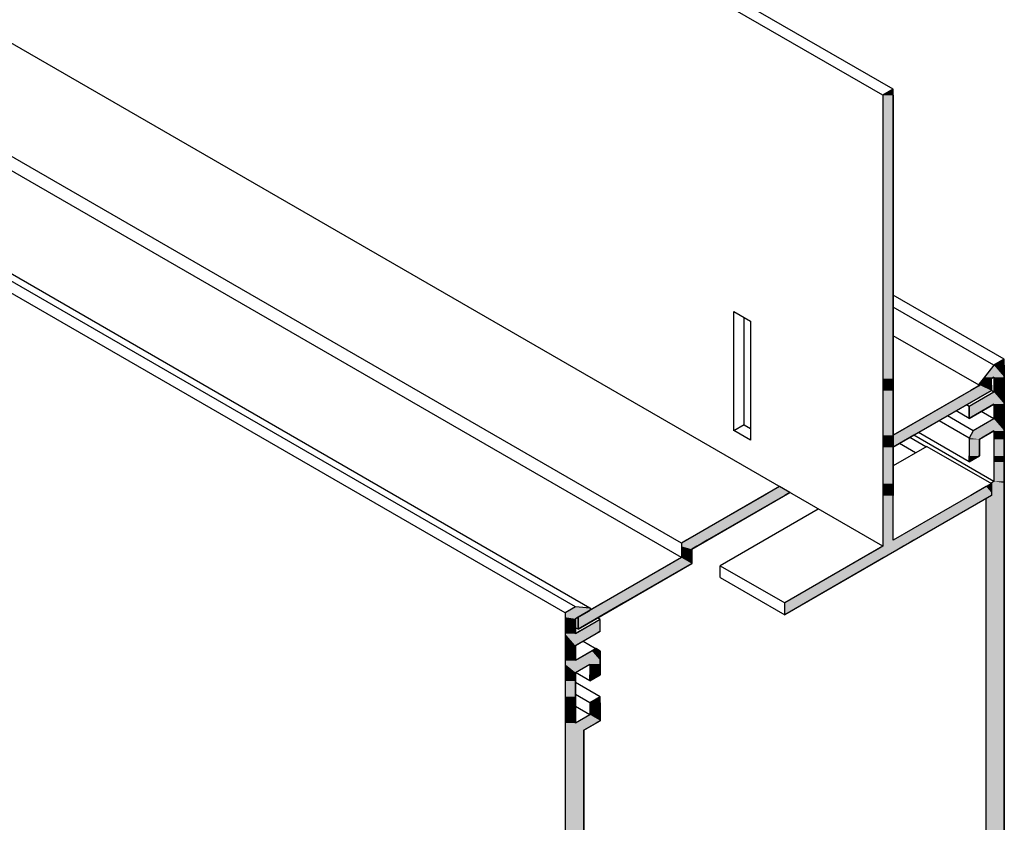
# Model space of a CAD drawing. Extents: x 23.3 to 77.3, y 20.1 to 51.6.
# Drawn here: x 55.4 to 59.6, y 37.2 to 40.6 of the extents above; entities that cross this region are included whole.
import ezdxf

# ---------------------------------------------------------------- set-up
doc = ezdxf.new("R2010")
doc.units = 0
doc.layers.add('GRID', color=2, linetype='CONTINUOUS')
doc.layers.add('HATCH', color=2, linetype='CONTINUOUS')

# ---------------------------------------------------------------- blocks, each defined once
blk = doc.blocks.new('*U31')
at = {"layer": 'HATCH', "linetype": 'CONTINUOUS'}
for p, q in [((59.0931, 40.2606), (59.0498, 40.2356)), ((59.0498, 40.2356), (59.0498, 39.0482)), ((59.0931, 40.2356), (59.0931, 40.2606)), ((59.0931, 40.2356), (59.0931, 39.0482)), ((59.0498, 39.0482), (59.0498, 39.0205)), ((59.0931, 39.0482), (59.0931, 39.0205)), ((59.5045, 39.0482), (59.4565, 39.0205)), ((59.5045, 39.0205), (59.5045, 39.0482)), ((59.0498, 39.0205), (59.0498, 38.9982)), ((59.0498, 38.9982), (59.0498, 38.8107)), ((59.0931, 39.0205), (59.0931, 38.9982)), ((59.0931, 38.9982), (59.0931, 38.8107)), ((59.4179, 38.9982), (59.0931, 38.8107)), ((59.5045, 38.9982), (59.1797, 38.8107)), ((59.4565, 39.0205), (59.4179, 38.9982)), ((59.5045, 39.0205), (59.5045, 38.9982)), ((59.0498, 38.8107), (59.0498, 38.7607)), ((59.0931, 38.8107), (59.0931, 38.7607)), ((59.1797, 38.8107), (59.0931, 38.7607)), ((59.0931, 38.7607), (59.0931, 38.8107)), ((59.0498, 38.7607), (59.0498, 38.6082)), ((59.0931, 38.7607), (59.0931, 38.6082)), ((58.6168, 38.5957), (58.5735, 38.5707)), ((58.6601, 38.5707), (58.6168, 38.5957)), ((59.0498, 38.6082), (59.0498, 38.5957)), ((59.0498, 38.5957), (59.0498, 38.5707)), ((59.0931, 38.6082), (59.0931, 38.5957)), ((59.0931, 38.5957), (59.0931, 38.5707)), ((59.4829, 38.5957), (59.4396, 38.5707)), ((59.5045, 38.6082), (59.4829, 38.5957)), ((59.5045, 38.5957), (59.5045, 38.6082)), ((59.5045, 38.5957), (59.5045, 38.5707)), ((58.5519, 38.5582), (58.2271, 38.3707)), ((58.6385, 38.5582), (58.3137, 38.3707)), ((58.5735, 38.5707), (58.5519, 38.5582)), ((58.6601, 38.5707), (58.6385, 38.5582)), ((59.0498, 38.5707), (59.0498, 38.5582)), ((59.0498, 38.5582), (59.0498, 38.3707)), ((59.0931, 38.5707), (59.0931, 38.5582)), ((59.5045, 38.5582), (59.1797, 38.3707)), ((59.4396, 38.5707), (59.4179, 38.5582)), ((59.5045, 38.5707), (59.5045, 38.5582)), ((58.2271, 38.3707), (58.2055, 38.3582)), ((58.3137, 38.3707), (58.2921, 38.3582)), ((59.0498, 38.3707), (59.0498, 38.3582)), ((59.1797, 38.3707), (59.1581, 38.3582)), ((58.2055, 38.3582), (58.2055, 38.3457)), ((58.2055, 38.3457), (58.2055, 38.3332)), ((58.2055, 38.3332), (58.2055, 38.2982)), ((58.2704, 38.3457), (58.2488, 38.3332)), ((58.2488, 38.3332), (58.2488, 38.2982)), ((58.2921, 38.3582), (58.2704, 38.3457)), ((59.0282, 38.3332), (58.9676, 38.2982)), ((59.0498, 38.3457), (59.0282, 38.3332)), ((59.0498, 38.3582), (59.0498, 38.3457)), ((59.1148, 38.3332), (59.0542, 38.2982)), ((59.1364, 38.3457), (59.1148, 38.3332)), ((59.1581, 38.3582), (59.1364, 38.3457)), ((58.2055, 38.2982), (58.1622, 38.2732)), ((58.2488, 38.2982), (58.2488, 38.2732)), ((58.9676, 38.2982), (58.9243, 38.2732)), ((59.0542, 38.2982), (59.0109, 38.2732)), ((58.1622, 38.2732), (57.8764, 38.1082)), ((58.2488, 38.2732), (57.963, 38.1082)), ((58.9243, 38.2732), (58.6385, 38.1082)), ((59.0109, 38.2732), (58.7251, 38.1082)), ((57.8764, 38.1082), (57.7898, 38.0582)), ((57.963, 38.1082), (57.8764, 38.0582)), ((58.7251, 38.1082), (58.6385, 38.0582)), ((58.6385, 38.0582), (58.6385, 38.1082)), ((57.7898, 38.0582), (57.7725, 38.0482)), ((57.8591, 38.0482), (57.7725, 37.9982)), ((57.7725, 37.9982), (57.7725, 38.0482)), ((57.8764, 38.0582), (57.8591, 38.0482))]:
    blk.add_line(p, q, dxfattribs=at)
for points in [[(59.0931, 40.2606), (59.0498, 40.2356), (59.0931, 40.2356)], [(59.0498, 40.2356), (59.0498, 39.0482), (59.0931, 39.0482)], [(59.0498, 39.0482), (59.0498, 39.0205), (59.0931, 39.0205)], [(59.5045, 39.0482), (59.4565, 39.0205), (59.5045, 39.0205)], [(59.0498, 39.0205), (59.0498, 38.9982), (59.0931, 38.9982)], [(59.0498, 38.9982), (59.0498, 38.8107), (59.0931, 38.8107)], [(59.4179, 38.9982), (59.0931, 38.8107), (59.1797, 38.8107)], [(59.4565, 39.0205), (59.4179, 38.9982), (59.5045, 38.9982)], [(59.0498, 38.8107), (59.0498, 38.7607), (59.0931, 38.7607)], [(59.0498, 38.7607), (59.0498, 38.6082), (59.0931, 38.6082)], [(58.6168, 38.5957), (58.5735, 38.5707), (58.6601, 38.5707)], [(59.0498, 38.6082), (59.0498, 38.5957), (59.0931, 38.5957)], [(59.0498, 38.5957), (59.0498, 38.5707), (59.0931, 38.5707)], [(59.4829, 38.5957), (59.4396, 38.5707), (59.5045, 38.5707)], [(59.5045, 38.6082), (59.4829, 38.5957), (59.5045, 38.5957)], [(58.5519, 38.5582), (58.2271, 38.3707), (58.3137, 38.3707)], [(58.5735, 38.5707), (58.5519, 38.5582), (58.6385, 38.5582)], [(59.0498, 38.5707), (59.0498, 38.5582), (59.0931, 38.5582)], [(59.0498, 38.5582), (59.0498, 38.3707), (59.0931, 38.3707)], [(59.4179, 38.5582), (59.0931, 38.3707), (59.1797, 38.3707)], [(59.4396, 38.5707), (59.4179, 38.5582), (59.5045, 38.5582)], [(58.2271, 38.3707), (58.2055, 38.3582), (58.2921, 38.3582)], [(59.0498, 38.3707), (59.0498, 38.3582), (59.1581, 38.3582)], [(58.2055, 38.3582), (58.2055, 38.3457), (58.2704, 38.3457)], [(58.2055, 38.3457), (58.2055, 38.3332), (58.2488, 38.3332)], [(58.2055, 38.3332), (58.2055, 38.2982), (58.2488, 38.2982)], [(59.0282, 38.3332), (58.9676, 38.2982), (59.0542, 38.2982)], [(59.0498, 38.3457), (59.0282, 38.3332), (59.1148, 38.3332)], [(59.0498, 38.3582), (59.0498, 38.3457), (59.1364, 38.3457)], [(58.2055, 38.2982), (58.1622, 38.2732), (58.2488, 38.2732)], [(58.9676, 38.2982), (58.9243, 38.2732), (59.0109, 38.2732)], [(58.1622, 38.2732), (57.8764, 38.1082), (57.963, 38.1082)], [(58.9243, 38.2732), (58.6385, 38.1082), (58.7251, 38.1082)], [(57.8764, 38.1082), (57.7898, 38.0582), (57.8764, 38.0582)], [(57.7898, 38.0582), (57.7725, 38.0482), (57.8591, 38.0482)]]:
    blk.add_solid(points, dxfattribs=at)
at = {"layer": 'HATCH', "linetype": 'CONTINUOUS', "extrusion": (0, 0, -1)}
for points in [[(-59.0498, 40.2356), (-59.0931, 40.2356), (-59.0931, 39.0482)], [(-59.0498, 39.0482), (-59.0931, 39.0482), (-59.0931, 39.0205)], [(-59.0498, 39.0205), (-59.0931, 39.0205), (-59.0931, 38.9982)], [(-59.0498, 38.9982), (-59.0931, 38.9982), (-59.0931, 38.8107)], [(-59.4179, 38.9982), (-59.5045, 38.9982), (-59.1797, 38.8107)], [(-59.4565, 39.0205), (-59.5045, 39.0205), (-59.5045, 38.9982)], [(-59.0498, 38.8107), (-59.0931, 38.8107), (-59.0931, 38.7607)], [(-59.0931, 38.8107), (-59.1797, 38.8107), (-59.0931, 38.7607)], [(-59.0498, 38.7607), (-59.0931, 38.7607), (-59.0931, 38.6082)], [(-59.0498, 38.6082), (-59.0931, 38.6082), (-59.0931, 38.5957)], [(-59.0498, 38.5957), (-59.0931, 38.5957), (-59.0931, 38.5707)], [(-59.4829, 38.5957), (-59.5045, 38.5957), (-59.5045, 38.5707)], [(-58.5519, 38.5582), (-58.6385, 38.5582), (-58.3137, 38.3707)], [(-58.5735, 38.5707), (-58.6601, 38.5707), (-58.6385, 38.5582)], [(-59.0498, 38.5707), (-59.0931, 38.5707), (-59.0931, 38.5582)], [(-59.0498, 38.5582), (-59.0931, 38.5582), (-59.0931, 38.3707)], [(-59.4179, 38.5582), (-59.5045, 38.5582), (-59.1797, 38.3707)], [(-59.4396, 38.5707), (-59.5045, 38.5707), (-59.5045, 38.5582)], [(-58.2271, 38.3707), (-58.3137, 38.3707), (-58.2921, 38.3582)], [(-59.0498, 38.3707), (-59.1797, 38.3707), (-59.1581, 38.3582)], [(-58.2055, 38.3582), (-58.2921, 38.3582), (-58.2704, 38.3457)], [(-58.2055, 38.3457), (-58.2704, 38.3457), (-58.2488, 38.3332)], [(-58.2055, 38.3332), (-58.2488, 38.3332), (-58.2488, 38.2982)], [(-59.0282, 38.3332), (-59.1148, 38.3332), (-59.0542, 38.2982)], [(-59.0498, 38.3582), (-59.1581, 38.3582), (-59.1364, 38.3457)], [(-59.0498, 38.3457), (-59.1364, 38.3457), (-59.1148, 38.3332)], [(-58.2055, 38.2982), (-58.2488, 38.2982), (-58.2488, 38.2732)], [(-58.9676, 38.2982), (-59.0542, 38.2982), (-59.0109, 38.2732)], [(-58.1622, 38.2732), (-58.2488, 38.2732), (-57.963, 38.1082)], [(-58.9243, 38.2732), (-59.0109, 38.2732), (-58.7251, 38.1082)], [(-57.8764, 38.1082), (-57.963, 38.1082), (-57.8764, 38.0582)], [(-58.6385, 38.1082), (-58.7251, 38.1082), (-58.6385, 38.0582)], [(-57.7725, 38.0482), (-57.8591, 38.0482), (-57.7725, 37.9982)], [(-57.7898, 38.0582), (-57.8764, 38.0582), (-57.8591, 38.0482)]]:
    blk.add_solid(points, dxfattribs=at)
blk = doc.blocks.new('*U62')
at = {"layer": 'HATCH', "linetype": 'CONTINUOUS'}
for p, q in [((59.5586, 39.1294), (59.5153, 39.1044)), ((59.5586, 39.1044), (59.5586, 39.1294)), ((59.5153, 39.1044), (59.4751, 39.0544)), ((59.5586, 39.1044), (59.5586, 39.0544)), ((59.4751, 39.0544), (59.4543, 39.0285)), ((59.5153, 39.0544), (59.4705, 39.0285)), ((59.5153, 39.0544), (59.5153, 39.0285)), ((59.5586, 39.0544), (59.5586, 39.0285)), ((59.5153, 38.9919), (59.4287, 38.9419)), ((59.4565, 39.0205), (59.4543, 39.0285)), ((59.4705, 39.0285), (59.4565, 39.0205)), ((59.5153, 39.0285), (59.5153, 39.0205)), ((59.5153, 39.0205), (59.5153, 38.9919)), ((59.5586, 39.0285), (59.5586, 39.0205)), ((59.5586, 39.0205), (59.5586, 38.9919)), ((59.5586, 38.9919), (59.5586, 38.9419)), ((59.4287, 38.9419), (59.4114, 38.9319)), ((59.498, 38.9319), (59.4114, 38.8819)), ((59.4114, 38.8819), (59.4114, 38.9319)), ((59.5153, 38.9419), (59.498, 38.9319)), ((59.5153, 38.9419), (59.5153, 38.9319)), ((59.5153, 38.9319), (59.5153, 38.8819)), ((59.5586, 38.9419), (59.5586, 38.9319)), ((59.5586, 38.9319), (59.5586, 38.8819)), ((59.5153, 38.8794), (59.4287, 38.8294)), ((59.5153, 38.8819), (59.5153, 38.8794)), ((59.5586, 38.8819), (59.5586, 38.8794)), ((59.5586, 38.8794), (59.5586, 38.8294)), ((59.4287, 38.8294), (59.4114, 38.7994)), ((59.5153, 38.8294), (59.4634, 38.7994)), ((59.5153, 38.8294), (59.5153, 38.7994)), ((59.5586, 38.8294), (59.5586, 38.7994)), ((59.4114, 38.7994), (59.4114, 38.7944)), ((59.4114, 38.7944), (59.4114, 38.7244)), ((59.4634, 38.7994), (59.4547, 38.7944)), ((59.4547, 38.7944), (59.4547, 38.7244)), ((59.5153, 38.7994), (59.5153, 38.7944)), ((59.5153, 38.7944), (59.5153, 38.7244)), ((59.5586, 38.7994), (59.5586, 38.7944)), ((59.5586, 38.7944), (59.5586, 38.7244)), ((59.4547, 38.7244), (59.4114, 38.6994)), ((59.4114, 38.6994), (59.4114, 38.7244)), ((59.5153, 38.7244), (59.5153, 38.6994)), ((59.5153, 38.6994), (59.5153, 38.6174)), ((59.5586, 38.7244), (59.5586, 38.6994)), ((59.5586, 38.6994), (59.5586, 38.6174)), ((59.5153, 38.6174), (59.5045, 38.6112)), ((59.5586, 38.6174), (59.5586, 38.6112)), ((59.5045, 38.6112), (59.5045, 38.5582)), ((59.5586, 38.6112), (59.5586, 38.5582)), ((59.5045, 38.5582), (59.4807, 38.5444)), ((59.4807, 38.5444), (59.4807, 38.0919)), ((59.5586, 38.5582), (59.5586, 38.5444)), ((59.5586, 38.5444), (59.5586, 38.0919)), ((57.7427, 38.081), (57.7409, 38.0799)), ((57.7445, 38.082), (57.7427, 38.081)), ((57.7462, 38.083), (57.7445, 38.082)), ((57.7478, 38.0839), (57.7462, 38.083)), ((57.7492, 38.0848), (57.7478, 38.0839)), ((57.7504, 38.0855), (57.7492, 38.0848)), ((57.7513, 38.086), (57.7504, 38.0855)), ((57.7519, 38.0863), (57.7513, 38.086)), ((57.7522, 38.0865), (57.7519, 38.0863)), ((57.7616, 38.0919), (57.7522, 38.0865)), ((57.7522, 38.0865), (57.7522, 38.0865)), ((57.8226, 38.0865), (57.7616, 38.0919)), ((57.8226, 38.0865), (57.8226, 38.0865)), ((57.8226, 38.0865), (57.8233, 38.0863)), ((57.8233, 38.0863), (57.8239, 38.086)), ((57.8239, 38.086), (57.8243, 38.0855)), ((57.8244, 38.081), (57.824, 38.0799)), ((57.8243, 38.0855), (57.8246, 38.0848)), ((57.8247, 38.082), (57.8244, 38.081)), ((57.8246, 38.0848), (57.8248, 38.0839)), ((57.8248, 38.083), (57.8247, 38.082)), ((57.8248, 38.0839), (57.8248, 38.083)), ((59.4807, 38.0919), (59.4807, 38.0865)), ((59.4807, 38.0865), (59.4807, 38.0865)), ((59.4807, 38.0865), (59.4807, 38.0863)), ((59.4807, 38.0863), (59.4807, 38.086)), ((59.4807, 38.086), (59.4807, 38.0855)), ((59.4807, 38.0855), (59.4807, 38.0848)), ((59.4807, 38.0848), (59.4807, 38.0839)), ((59.4807, 38.0839), (59.4807, 38.083)), ((59.4807, 38.083), (59.4807, 38.082)), ((59.4807, 38.082), (59.4807, 38.081)), ((59.4807, 38.081), (59.4807, 38.0799)), ((59.5586, 38.0919), (59.5586, 38.0865)), ((59.5586, 38.0865), (59.5586, 38.0865)), ((59.5586, 38.0865), (59.5586, 38.0863)), ((59.5586, 38.0863), (59.5586, 38.086)), ((59.5586, 38.086), (59.5586, 38.0855)), ((59.5586, 38.0855), (59.5586, 38.0848)), ((59.5586, 38.0848), (59.5586, 38.0839)), ((59.5586, 38.0839), (59.5586, 38.083)), ((59.5586, 38.083), (59.5586, 38.082)), ((59.5586, 38.082), (59.5586, 38.081)), ((59.5586, 38.081), (59.5586, 38.0799)), ((57.7339, 38.0759), (57.7183, 38.0669)), ((57.7183, 38.0669), (57.7183, 38.0482)), ((57.7183, 38.0482), (57.7183, 38.0482)), ((57.7183, 38.0482), (57.7183, 38.0419)), ((57.7183, 38.0419), (57.7183, 38.0394)), ((57.7183, 38.0394), (57.7183, 37.9894)), ((57.7348, 38.0765), (57.7339, 38.0759)), ((57.736, 38.0772), (57.7348, 38.0765)), ((57.7375, 38.078), (57.736, 38.0772)), ((57.7391, 38.0789), (57.7375, 38.078)), ((57.7409, 38.0799), (57.7391, 38.0789)), ((57.7725, 38.0482), (57.7616, 38.0419)), ((57.7616, 38.0419), (57.7616, 38.0394)), ((57.7616, 38.0394), (57.7616, 37.9894)), ((57.8049, 38.0669), (57.7725, 38.0482)), ((57.7725, 38.0482), (57.7725, 38.0482)), ((57.8656, 38.0394), (57.779, 37.9894)), ((57.8205, 38.0759), (57.8049, 38.0669)), ((57.8213, 38.0765), (57.8205, 38.0759)), ((57.8221, 38.0772), (57.8213, 38.0765)), ((57.8228, 38.078), (57.8221, 38.0772)), ((57.8234, 38.0789), (57.8228, 38.078)), ((57.824, 38.0799), (57.8234, 38.0789)), ((57.8656, 37.9894), (57.8656, 38.0394)), ((59.4807, 38.0799), (59.4807, 38.0789)), ((59.4807, 38.0789), (59.4807, 38.078)), ((59.4807, 38.078), (59.4807, 38.0772)), ((59.4807, 38.0772), (59.4807, 38.0765)), ((59.4807, 38.0765), (59.4807, 38.0759)), ((59.4807, 38.0759), (59.4807, 38.0669)), ((59.4807, 38.0669), (59.4807, 38.0482)), ((59.4807, 38.0482), (59.4807, 38.0482)), ((59.4807, 38.0482), (59.4807, 38.0419)), ((59.4807, 38.0419), (59.4807, 38.0394)), ((59.4807, 38.0394), (59.4807, 37.9894)), ((59.5586, 38.0799), (59.5586, 38.0789)), ((59.5586, 38.0789), (59.5586, 38.078)), ((59.5586, 38.078), (59.5586, 38.0772)), ((59.5586, 38.0772), (59.5586, 38.0765)), ((59.5586, 38.0765), (59.5586, 38.0759)), ((59.5586, 38.0759), (59.5586, 38.0669)), ((59.5586, 38.0669), (59.5586, 38.0482)), ((59.5586, 38.0482), (59.5586, 38.0482)), ((59.5586, 38.0482), (59.5586, 38.0419)), ((59.5586, 38.0419), (59.5586, 38.0394)), ((59.5586, 38.0394), (59.5586, 37.9894)), ((57.7183, 37.9894), (57.7183, 37.9794)), ((57.7183, 37.9794), (57.7183, 37.9294)), ((57.7616, 37.9894), (57.7616, 37.9794)), ((57.779, 37.9894), (57.7616, 37.9794)), ((57.8482, 37.9794), (57.7616, 37.9294)), ((57.8656, 37.9894), (57.8482, 37.9794)), ((59.4807, 37.9894), (59.4807, 37.9794)), ((59.4807, 37.9794), (59.4807, 37.9294)), ((59.5586, 37.9894), (59.5586, 37.9794)), ((59.5586, 37.9794), (59.5586, 37.9294)), ((57.7183, 37.9294), (57.7183, 37.9169)), ((57.7183, 37.9169), (57.7183, 37.9069)), ((57.7616, 37.9294), (57.7616, 37.9169)), ((57.7616, 37.9169), (57.7616, 37.9069)), ((57.8482, 37.9169), (57.8309, 37.9069)), ((57.8656, 37.9069), (57.8482, 37.9169)), ((59.4807, 37.9294), (59.4807, 37.9169)), ((59.4807, 37.9169), (59.4807, 37.9069)), ((59.5586, 37.9294), (59.5586, 37.9169)), ((59.5586, 37.9169), (59.5586, 37.9069)), ((57.7183, 37.9069), (57.7183, 37.8669)), ((57.7616, 37.9069), (57.7616, 37.8669)), ((57.8309, 37.9069), (57.7616, 37.8669)), ((57.8656, 37.9069), (57.8656, 37.8669)), ((59.4807, 37.9069), (59.4807, 37.8669)), ((59.5586, 37.9069), (59.5586, 37.8669)), ((57.7183, 37.8669), (57.7183, 37.8519)), ((57.7183, 37.8519), (57.7183, 37.8169)), ((57.8656, 37.8669), (57.8656, 37.8519)), ((57.8656, 37.8519), (57.8656, 37.8169)), ((59.4807, 37.8669), (59.4807, 37.8519)), ((59.4807, 37.8519), (59.4807, 37.8169)), ((59.5586, 37.8669), (59.5586, 37.8519)), ((59.5586, 37.8519), (59.5586, 37.8169)), ((57.7183, 37.8169), (57.7183, 37.8069)), ((57.7183, 37.8069), (57.7183, 37.7819)), ((57.7616, 37.8169), (57.7616, 37.8069)), ((57.7616, 37.8069), (57.7616, 37.7819)), ((57.8223, 37.8169), (57.8223, 37.8069)), ((57.8656, 37.8069), (57.8223, 37.7819)), ((57.8223, 37.7819), (57.8223, 37.8069)), ((57.8656, 37.8169), (57.8656, 37.8069)), ((59.4807, 37.8169), (59.4807, 37.8069)), ((59.4807, 37.8069), (59.4807, 37.7819)), ((59.5586, 37.8169), (59.5586, 37.8069)), ((59.5586, 37.8069), (59.5586, 37.7819)), ((57.7183, 37.7819), (57.7183, 37.7149)), ((57.7616, 37.7819), (57.7616, 37.7149)), ((59.4807, 37.7819), (59.4807, 37.7149)), ((59.5586, 37.7819), (59.5586, 37.7149)), ((57.7183, 37.7149), (57.7183, 37.6899)), ((57.7616, 37.7149), (57.7616, 37.6899)), ((57.8656, 37.7149), (57.8223, 37.6899)), ((57.8656, 37.6899), (57.8656, 37.7149)), ((59.4807, 37.7149), (59.4807, 37.6899)), ((59.5586, 37.7149), (59.5586, 37.6899)), ((57.7183, 37.6899), (57.7183, 37.6399)), ((57.7616, 37.6899), (57.7616, 37.6399)), ((57.8223, 37.6899), (57.8223, 37.6399)), ((57.8656, 37.6899), (57.8656, 37.6399)), ((59.4807, 37.6899), (59.4807, 37.6399)), ((59.5586, 37.6899), (59.5586, 37.6399)), ((57.7183, 37.6399), (57.7183, 37.6149)), ((57.7616, 37.6399), (57.7616, 37.6149)), ((57.8223, 37.6399), (57.779, 37.6149)), ((57.8656, 37.6399), (57.8656, 37.6149)), ((59.4807, 37.6399), (59.4807, 37.6149)), ((59.5586, 37.6399), (59.5586, 37.6149)), ((57.7183, 37.6149), (57.7183, 37.6049)), ((57.7183, 37.6049), (57.7183, 37.5749)), ((57.7616, 37.6149), (57.7616, 37.6049)), ((57.779, 37.6149), (57.7616, 37.6049)), ((57.8482, 37.6049), (57.7963, 37.5749)), ((57.8656, 37.6149), (57.8482, 37.6049)), ((59.4807, 37.6149), (59.4807, 37.6049)), ((59.4807, 37.6049), (59.4807, 37.5749)), ((59.5586, 37.6149), (59.5586, 37.6049)), ((59.5586, 37.6049), (59.5586, 37.5749)), ((57.7183, 37.5749), (57.7183, 36.0694)), ((57.7963, 37.5749), (57.7963, 36.0694)), ((59.4807, 37.5749), (59.4807, 36.0694)), ((59.5586, 37.5749), (59.5586, 36.0694))]:
    blk.add_line(p, q, dxfattribs=at)
for points in [[(59.5586, 39.1294), (59.5153, 39.1044), (59.5586, 39.1044)], [(59.5153, 39.1044), (59.4751, 39.0544), (59.5586, 39.0544)], [(59.4751, 39.0544), (59.4543, 39.0285), (59.4705, 39.0285)], [(59.5153, 39.0544), (59.5153, 39.0285), (59.5586, 39.0285)], [(59.5153, 38.9919), (59.4287, 38.9419), (59.5586, 38.9419)], [(59.5153, 39.0285), (59.5153, 39.0205), (59.5586, 39.0205)], [(59.5153, 39.0205), (59.5153, 38.9919), (59.5586, 38.9919)], [(59.4287, 38.9419), (59.4114, 38.9319), (59.498, 38.9319)], [(59.5153, 38.9419), (59.5153, 38.9319), (59.5586, 38.9319)], [(59.5153, 38.9319), (59.5153, 38.8819), (59.5586, 38.8819)], [(59.5153, 38.8794), (59.4287, 38.8294), (59.5586, 38.8294)], [(59.5153, 38.8819), (59.5153, 38.8794), (59.5586, 38.8794)], [(59.4287, 38.8294), (59.4114, 38.7994), (59.4634, 38.7994)], [(59.5153, 38.8294), (59.5153, 38.7994), (59.5586, 38.7994)], [(59.4114, 38.7994), (59.4114, 38.7944), (59.4547, 38.7944)], [(59.4114, 38.7944), (59.4114, 38.7244), (59.4547, 38.7244)], [(59.5153, 38.7994), (59.5153, 38.7944), (59.5586, 38.7944)], [(59.5153, 38.7944), (59.5153, 38.7244), (59.5586, 38.7244)], [(59.5153, 38.7244), (59.5153, 38.6994), (59.5586, 38.6994)], [(59.5153, 38.6994), (59.5153, 38.6174), (59.5586, 38.6174)], [(59.5153, 38.6174), (59.5045, 38.6112), (59.5586, 38.6112)], [(59.5045, 38.6112), (59.5045, 38.5582), (59.5586, 38.5582)], [(59.5045, 38.5582), (59.4807, 38.5444), (59.5586, 38.5444)], [(59.4807, 38.5444), (59.4807, 38.0919), (59.5586, 38.0919)], [(57.7427, 38.081), (57.7409, 38.0799), (57.824, 38.0799)], [(57.7445, 38.082), (57.7427, 38.081), (57.8244, 38.081)], [(57.7462, 38.083), (57.7445, 38.082), (57.8247, 38.082)], [(57.7478, 38.0839), (57.7462, 38.083), (57.8248, 38.083)], [(57.7492, 38.0848), (57.7478, 38.0839), (57.8248, 38.0839)], [(57.7504, 38.0855), (57.7492, 38.0848), (57.8246, 38.0848)], [(57.7513, 38.086), (57.7504, 38.0855), (57.8243, 38.0855)], [(57.7519, 38.0863), (57.7513, 38.086), (57.8239, 38.086)], [(57.7522, 38.0865), (57.7519, 38.0863), (57.8233, 38.0863)], [(57.7616, 38.0919), (57.7522, 38.0865), (57.8226, 38.0865)], [(57.7522, 38.0865), (57.7522, 38.0865), (57.8226, 38.0865)], [(59.4807, 38.0919), (59.4807, 38.0865), (59.5586, 38.0865)], [(59.4807, 38.0865), (59.4807, 38.0865), (59.5586, 38.0865)], [(59.4807, 38.0865), (59.4807, 38.0863), (59.5586, 38.0863)], [(59.4807, 38.0863), (59.4807, 38.086), (59.5586, 38.086)], [(59.4807, 38.086), (59.4807, 38.0855), (59.5586, 38.0855)], [(59.4807, 38.0855), (59.4807, 38.0848), (59.5586, 38.0848)], [(59.4807, 38.0848), (59.4807, 38.0839), (59.5586, 38.0839)], [(59.4807, 38.0839), (59.4807, 38.083), (59.5586, 38.083)], [(59.4807, 38.083), (59.4807, 38.082), (59.5586, 38.082)], [(59.4807, 38.082), (59.4807, 38.081), (59.5586, 38.081)], [(59.4807, 38.081), (59.4807, 38.0799), (59.5586, 38.0799)], [(57.7339, 38.0759), (57.7183, 38.0669), (57.8049, 38.0669)], [(57.7183, 38.0669), (57.7183, 38.0482), (57.7725, 38.0482)], [(57.7183, 38.0482), (57.7183, 38.0482), (57.7725, 38.0482)], [(57.7183, 38.0482), (57.7183, 38.0419), (57.7616, 38.0419)], [(57.7183, 38.0419), (57.7183, 38.0394), (57.7616, 38.0394)], [(57.7183, 38.0394), (57.7183, 37.9894), (57.7616, 37.9894)], [(57.7348, 38.0765), (57.7339, 38.0759), (57.8205, 38.0759)], [(57.736, 38.0772), (57.7348, 38.0765), (57.8213, 38.0765)], [(57.7375, 38.078), (57.736, 38.0772), (57.8221, 38.0772)], [(57.7391, 38.0789), (57.7375, 38.078), (57.8228, 38.078)], [(57.7409, 38.0799), (57.7391, 38.0789), (57.8234, 38.0789)], [(57.8656, 38.0394), (57.779, 37.9894), (57.8656, 37.9894)], [(59.4807, 38.0799), (59.4807, 38.0789), (59.5586, 38.0789)], [(59.4807, 38.0789), (59.4807, 38.078), (59.5586, 38.078)], [(59.4807, 38.078), (59.4807, 38.0772), (59.5586, 38.0772)], [(59.4807, 38.0772), (59.4807, 38.0765), (59.5586, 38.0765)], [(59.4807, 38.0765), (59.4807, 38.0759), (59.5586, 38.0759)], [(59.4807, 38.0759), (59.4807, 38.0669), (59.5586, 38.0669)], [(59.4807, 38.0669), (59.4807, 38.0482), (59.5586, 38.0482)], [(59.4807, 38.0482), (59.4807, 38.0482), (59.5586, 38.0482)], [(59.4807, 38.0482), (59.4807, 38.0419), (59.5586, 38.0419)], [(59.4807, 38.0419), (59.4807, 38.0394), (59.5586, 38.0394)], [(59.4807, 38.0394), (59.4807, 37.9894), (59.5586, 37.9894)], [(57.7183, 37.9894), (57.7183, 37.9794), (57.7616, 37.9794)], [(57.7183, 37.9794), (57.7183, 37.9294), (57.7616, 37.9294)], [(57.779, 37.9894), (57.7616, 37.9794), (57.8482, 37.9794)], [(59.4807, 37.9894), (59.4807, 37.9794), (59.5586, 37.9794)], [(59.4807, 37.9794), (59.4807, 37.9294), (59.5586, 37.9294)], [(57.7183, 37.9294), (57.7183, 37.9169), (57.7616, 37.9169)], [(57.7183, 37.9169), (57.7183, 37.9069), (57.7616, 37.9069)], [(57.8482, 37.9169), (57.8309, 37.9069), (57.8656, 37.9069)], [(59.4807, 37.9294), (59.4807, 37.9169), (59.5586, 37.9169)], [(59.4807, 37.9169), (59.4807, 37.9069), (59.5586, 37.9069)], [(57.7183, 37.9069), (57.7183, 37.8669), (57.7616, 37.8669)], [(57.8309, 37.9069), (57.7616, 37.8669), (57.8656, 37.8669)], [(59.4807, 37.9069), (59.4807, 37.8669), (59.5586, 37.8669)], [(57.7183, 37.8669), (57.7183, 37.8519), (57.8656, 37.8519)], [(57.7183, 37.8519), (57.7183, 37.8169), (57.7616, 37.8169)], [(57.8223, 37.8519), (57.8223, 37.8169), (57.8656, 37.8169)], [(59.4807, 37.8669), (59.4807, 37.8519), (59.5586, 37.8519)], [(59.4807, 37.8519), (59.4807, 37.8169), (59.5586, 37.8169)], [(57.7183, 37.8169), (57.7183, 37.8069), (57.7616, 37.8069)], [(57.7183, 37.8069), (57.7183, 37.7819), (57.7616, 37.7819)], [(57.8223, 37.8169), (57.8223, 37.8069), (57.8656, 37.8069)], [(59.4807, 37.8169), (59.4807, 37.8069), (59.5586, 37.8069)], [(59.4807, 37.8069), (59.4807, 37.7819), (59.5586, 37.7819)], [(57.7183, 37.7819), (57.7183, 37.7149), (57.7616, 37.7149)], [(59.4807, 37.7819), (59.4807, 37.7149), (59.5586, 37.7149)], [(57.7183, 37.7149), (57.7183, 37.6899), (57.7616, 37.6899)], [(57.8656, 37.7149), (57.8223, 37.6899), (57.8656, 37.6899)], [(59.4807, 37.7149), (59.4807, 37.6899), (59.5586, 37.6899)], [(57.7183, 37.6899), (57.7183, 37.6399), (57.7616, 37.6399)], [(57.8223, 37.6899), (57.8223, 37.6399), (57.8656, 37.6399)], [(59.4807, 37.6899), (59.4807, 37.6399), (59.5586, 37.6399)], [(57.7183, 37.6399), (57.7183, 37.6149), (57.7616, 37.6149)], [(57.8223, 37.6399), (57.779, 37.6149), (57.8656, 37.6149)], [(59.4807, 37.6399), (59.4807, 37.6149), (59.5586, 37.6149)], [(57.7183, 37.6149), (57.7183, 37.6049), (57.7616, 37.6049)], [(57.7183, 37.6049), (57.7183, 37.5749), (57.7963, 37.5749)], [(57.779, 37.6149), (57.7616, 37.6049), (57.8482, 37.6049)], [(59.4807, 37.6149), (59.4807, 37.6049), (59.5586, 37.6049)], [(59.4807, 37.6049), (59.4807, 37.5749), (59.5586, 37.5749)], [(57.7183, 37.5749), (57.7183, 36.0694), (57.7963, 36.0694)], [(59.4807, 37.5749), (59.4807, 36.0694), (59.5586, 36.0694)]]:
    blk.add_solid(points, dxfattribs=at)
at = {"layer": 'HATCH', "linetype": 'CONTINUOUS', "extrusion": (0, 0, -1)}
for points in [[(-59.5153, 39.1044), (-59.5586, 39.1044), (-59.5586, 39.0544)], [(-59.4751, 39.0544), (-59.5153, 39.0544), (-59.4705, 39.0285)], [(-59.5153, 39.0544), (-59.5586, 39.0544), (-59.5586, 39.0285)], [(-59.4543, 39.0285), (-59.4705, 39.0285), (-59.4565, 39.0205)], [(-59.5153, 39.0285), (-59.5586, 39.0285), (-59.5586, 39.0205)], [(-59.5153, 39.0205), (-59.5586, 39.0205), (-59.5586, 38.9919)], [(-59.5153, 38.9919), (-59.5586, 38.9919), (-59.5586, 38.9419)], [(-59.4114, 38.9319), (-59.498, 38.9319), (-59.4114, 38.8819)], [(-59.4287, 38.9419), (-59.5153, 38.9419), (-59.498, 38.9319)], [(-59.5153, 38.9419), (-59.5586, 38.9419), (-59.5586, 38.9319)], [(-59.5153, 38.9319), (-59.5586, 38.9319), (-59.5586, 38.8819)], [(-59.5153, 38.8819), (-59.5586, 38.8819), (-59.5586, 38.8794)], [(-59.5153, 38.8794), (-59.5586, 38.8794), (-59.5586, 38.8294)], [(-59.4287, 38.8294), (-59.5153, 38.8294), (-59.4634, 38.7994)], [(-59.5153, 38.8294), (-59.5586, 38.8294), (-59.5586, 38.7994)], [(-59.4114, 38.7994), (-59.4634, 38.7994), (-59.4547, 38.7944)], [(-59.4114, 38.7944), (-59.4547, 38.7944), (-59.4547, 38.7244)], [(-59.5153, 38.7994), (-59.5586, 38.7994), (-59.5586, 38.7944)], [(-59.5153, 38.7944), (-59.5586, 38.7944), (-59.5586, 38.7244)], [(-59.4114, 38.7244), (-59.4547, 38.7244), (-59.4114, 38.6994)], [(-59.5153, 38.7244), (-59.5586, 38.7244), (-59.5586, 38.6994)], [(-59.5153, 38.6994), (-59.5586, 38.6994), (-59.5586, 38.6174)], [(-59.5153, 38.6174), (-59.5586, 38.6174), (-59.5586, 38.6112)], [(-59.5045, 38.6112), (-59.5586, 38.6112), (-59.5586, 38.5582)], [(-59.4807, 38.5444), (-59.5586, 38.5444), (-59.5586, 38.0919)], [(-59.5045, 38.5582), (-59.5586, 38.5582), (-59.5586, 38.5444)], [(-57.7427, 38.081), (-57.8244, 38.081), (-57.824, 38.0799)], [(-57.7445, 38.082), (-57.8247, 38.082), (-57.8244, 38.081)], [(-57.7462, 38.083), (-57.8248, 38.083), (-57.8247, 38.082)], [(-57.7478, 38.0839), (-57.8248, 38.0839), (-57.8248, 38.083)], [(-57.7492, 38.0848), (-57.8246, 38.0848), (-57.8248, 38.0839)], [(-57.7504, 38.0855), (-57.8243, 38.0855), (-57.8246, 38.0848)], [(-57.7513, 38.086), (-57.8239, 38.086), (-57.8243, 38.0855)], [(-57.7519, 38.0863), (-57.8233, 38.0863), (-57.8239, 38.086)], [(-57.7522, 38.0865), (-57.8226, 38.0865), (-57.8226, 38.0865)], [(-57.7522, 38.0865), (-57.8226, 38.0865), (-57.8233, 38.0863)], [(-59.4807, 38.0919), (-59.5586, 38.0919), (-59.5586, 38.0865)], [(-59.4807, 38.0865), (-59.5586, 38.0865), (-59.5586, 38.0865)], [(-59.4807, 38.0865), (-59.5586, 38.0865), (-59.5586, 38.0863)], [(-59.4807, 38.0863), (-59.5586, 38.0863), (-59.5586, 38.086)], [(-59.4807, 38.086), (-59.5586, 38.086), (-59.5586, 38.0855)], [(-59.4807, 38.0855), (-59.5586, 38.0855), (-59.5586, 38.0848)], [(-59.4807, 38.0848), (-59.5586, 38.0848), (-59.5586, 38.0839)], [(-59.4807, 38.0839), (-59.5586, 38.0839), (-59.5586, 38.083)], [(-59.4807, 38.083), (-59.5586, 38.083), (-59.5586, 38.082)], [(-59.4807, 38.082), (-59.5586, 38.082), (-59.5586, 38.081)], [(-59.4807, 38.081), (-59.5586, 38.081), (-59.5586, 38.0799)], [(-57.7183, 38.0669), (-57.8049, 38.0669), (-57.7725, 38.0482)], [(-57.7183, 38.0482), (-57.7725, 38.0482), (-57.7725, 38.0482)], [(-57.7183, 38.0482), (-57.7725, 38.0482), (-57.7616, 38.0419)], [(-57.7183, 38.0419), (-57.7616, 38.0419), (-57.7616, 38.0394)], [(-57.7183, 38.0394), (-57.7616, 38.0394), (-57.7616, 37.9894)], [(-57.7339, 38.0759), (-57.8205, 38.0759), (-57.8049, 38.0669)], [(-57.7348, 38.0765), (-57.8213, 38.0765), (-57.8205, 38.0759)], [(-57.736, 38.0772), (-57.8221, 38.0772), (-57.8213, 38.0765)], [(-57.7375, 38.078), (-57.8228, 38.078), (-57.8221, 38.0772)], [(-57.7391, 38.0789), (-57.8234, 38.0789), (-57.8228, 38.078)], [(-57.7409, 38.0799), (-57.824, 38.0799), (-57.8234, 38.0789)], [(-59.4807, 38.0799), (-59.5586, 38.0799), (-59.5586, 38.0789)], [(-59.4807, 38.0789), (-59.5586, 38.0789), (-59.5586, 38.078)], [(-59.4807, 38.078), (-59.5586, 38.078), (-59.5586, 38.0772)], [(-59.4807, 38.0772), (-59.5586, 38.0772), (-59.5586, 38.0765)], [(-59.4807, 38.0765), (-59.5586, 38.0765), (-59.5586, 38.0759)], [(-59.4807, 38.0759), (-59.5586, 38.0759), (-59.5586, 38.0669)], [(-59.4807, 38.0669), (-59.5586, 38.0669), (-59.5586, 38.0482)], [(-59.4807, 38.0482), (-59.5586, 38.0482), (-59.5586, 38.0482)], [(-59.4807, 38.0482), (-59.5586, 38.0482), (-59.5586, 38.0419)], [(-59.4807, 38.0419), (-59.5586, 38.0419), (-59.5586, 38.0394)], [(-59.4807, 38.0394), (-59.5586, 38.0394), (-59.5586, 37.9894)], [(-57.7183, 37.9894), (-57.7616, 37.9894), (-57.7616, 37.9794)], [(-57.7183, 37.9794), (-57.8482, 37.9794), (-57.7616, 37.9294)], [(-57.779, 37.9894), (-57.8656, 37.9894), (-57.8482, 37.9794)], [(-59.4807, 37.9894), (-59.5586, 37.9894), (-59.5586, 37.9794)], [(-59.4807, 37.9794), (-59.5586, 37.9794), (-59.5586, 37.9294)], [(-57.7183, 37.9294), (-57.7616, 37.9294), (-57.7616, 37.9169)], [(-57.7183, 37.9169), (-57.7616, 37.9169), (-57.7616, 37.9069)], [(-59.4807, 37.9294), (-59.5586, 37.9294), (-59.5586, 37.9169)], [(-59.4807, 37.9169), (-59.5586, 37.9169), (-59.5586, 37.9069)], [(-57.7183, 37.9069), (-57.7616, 37.9069), (-57.7616, 37.8669)], [(-57.8309, 37.9069), (-57.8656, 37.9069), (-57.8656, 37.8669)], [(-59.4807, 37.9069), (-59.5586, 37.9069), (-59.5586, 37.8669)], [(-57.7183, 37.8669), (-57.8656, 37.8669), (-57.8656, 37.8519)], [(-57.7183, 37.8519), (-57.8223, 37.8519), (-57.7616, 37.8169)], [(-57.8223, 37.8519), (-57.8656, 37.8519), (-57.8656, 37.8169)], [(-59.4807, 37.8669), (-59.5586, 37.8669), (-59.5586, 37.8519)], [(-59.4807, 37.8519), (-59.5586, 37.8519), (-59.5586, 37.8169)], [(-57.7183, 37.8169), (-57.7616, 37.8169), (-57.7616, 37.8069)], [(-57.7183, 37.8069), (-57.7616, 37.8069), (-57.7616, 37.7819)], [(-57.8223, 37.8169), (-57.8656, 37.8169), (-57.8656, 37.8069)], [(-57.8223, 37.8069), (-57.8656, 37.8069), (-57.8223, 37.7819)], [(-59.4807, 37.8169), (-59.5586, 37.8169), (-59.5586, 37.8069)], [(-59.4807, 37.8069), (-59.5586, 37.8069), (-59.5586, 37.7819)], [(-57.7183, 37.7819), (-57.7616, 37.7819), (-57.7616, 37.7149)], [(-59.4807, 37.7819), (-59.5586, 37.7819), (-59.5586, 37.7149)], [(-57.7183, 37.7149), (-57.7616, 37.7149), (-57.7616, 37.6899)], [(-59.4807, 37.7149), (-59.5586, 37.7149), (-59.5586, 37.6899)], [(-57.7183, 37.6899), (-57.7616, 37.6899), (-57.7616, 37.6399)], [(-57.8223, 37.6899), (-57.8656, 37.6899), (-57.8656, 37.6399)], [(-59.4807, 37.6899), (-59.5586, 37.6899), (-59.5586, 37.6399)], [(-57.7183, 37.6399), (-57.7616, 37.6399), (-57.7616, 37.6149)], [(-57.8223, 37.6399), (-57.8656, 37.6399), (-57.8656, 37.6149)], [(-59.4807, 37.6399), (-59.5586, 37.6399), (-59.5586, 37.6149)], [(-57.7183, 37.6149), (-57.7616, 37.6149), (-57.7616, 37.6049)], [(-57.7183, 37.6049), (-57.8482, 37.6049), (-57.7963, 37.5749)], [(-57.779, 37.6149), (-57.8656, 37.6149), (-57.8482, 37.6049)], [(-59.4807, 37.6149), (-59.5586, 37.6149), (-59.5586, 37.6049)], [(-59.4807, 37.6049), (-59.5586, 37.6049), (-59.5586, 37.5749)], [(-57.7183, 37.5749), (-57.7963, 37.5749), (-57.7963, 36.0694)], [(-59.4807, 37.5749), (-59.5586, 37.5749), (-59.5586, 36.0694)]]:
    blk.add_solid(points, dxfattribs=at)

msp = doc.modelspace()

# ---------------------------------------------------------------- linework, layer by layer
at = {"layer": 'GRID'}
for p, q in [((59.0498, 40.2356), (50.5632, 45.1354)), ((59.0931, 40.2606), (50.6065, 45.1604)), ((59.0498, 38.3457), (50.5632, 43.2455)), ((58.2055, 38.3582), (50.5848, 42.758)), ((58.2055, 38.2982), (50.5848, 42.698)), ((57.7183, 38.0669), (50.0977, 42.4667)), ((57.7616, 38.0919), (50.141, 42.4917)), ((57.8226, 38.0865), (50.202, 42.4863)), ((59.0931, 40.2606), (59.0498, 40.2356)), ((59.0498, 40.2356), (59.0498, 38.3457)), ((59.0931, 38.3707), (59.0931, 40.2606)), ((59.5586, 39.1294), (59.0931, 39.3982)), ((58.4258, 38.8296), (58.4258, 39.3296)), ((58.4258, 39.3296), (58.495, 39.2896)), ((59.5153, 39.1044), (59.0931, 39.3482)), ((58.4691, 38.8546), (58.4691, 39.3046)), ((58.495, 39.2896), (58.495, 38.791)), ((59.4534, 39.0202), (59.0931, 39.2282)), ((59.5586, 39.1294), (59.5153, 39.1044)), ((59.5586, 35.1494), (59.5586, 39.1294)), ((59.5153, 39.1044), (59.4543, 39.0285)), ((59.0931, 38.8107), (59.5153, 39.0544)), ((59.5045, 38.9982), (59.5045, 39.0482)), ((59.5153, 39.0544), (59.5153, 38.9919)), ((59.0931, 38.7607), (59.5045, 38.9982)), ((59.5153, 38.9919), (59.4114, 38.9319)), ((59.4543, 39.0285), (59.4565, 39.0205)), ((59.5153, 38.9919), (59.5045, 38.9982)), ((59.4114, 38.8819), (59.3573, 38.9132)), ((59.4114, 38.9319), (59.4006, 38.9382)), ((59.4114, 38.8819), (59.5153, 38.9419)), ((59.4114, 38.9319), (59.4114, 38.8819)), ((59.5153, 38.8794), (59.4612, 38.9107)), ((59.5153, 38.9419), (59.5153, 38.8794)), ((59.4114, 38.7994), (59.2858, 38.8719)), ((59.4287, 38.8294), (59.3205, 38.8919)), ((59.5153, 38.8794), (59.4287, 38.8294)), ((58.4691, 38.8546), (58.4258, 38.8296)), ((58.495, 38.791), (58.4258, 38.831)), ((58.4691, 38.8546), (58.495, 38.8396)), ((59.4287, 38.8294), (59.4114, 38.7994)), ((59.4287, 38.8294), (59.4287, 38.8294)), ((59.4547, 38.7944), (59.5153, 38.8294)), ((59.5153, 38.8294), (59.5153, 38.6174)), ((59.23, 38.7622), (59.1629, 38.8009)), ((59.5153, 38.6174), (59.1802, 38.8109)), ((59.4114, 38.6994), (59.1992, 38.8219)), ((59.4114, 38.7994), (59.4114, 38.6994)), ((59.4547, 38.7244), (59.4547, 38.7944)), ((59.4547, 38.7944), (59.4547, 38.7944)), ((59.2339, 38.7644), (59.0931, 38.6832)), ((59.1867, 38.7372), (59.1196, 38.7759)), ((59.2339, 38.7644), (59.5045, 38.6082)), ((59.4114, 38.6994), (59.4547, 38.7244)), ((59.4114, 38.6994), (59.4114, 38.6994)), ((59.5153, 38.6174), (59.5019, 38.6097)), ((58.6168, 38.5957), (58.2055, 38.3582)), ((59.5045, 38.6082), (59.0931, 38.3707)), ((59.5045, 38.6112), (59.5045, 38.5582)), ((58.2488, 38.3332), (58.6601, 38.5707)), ((59.5045, 38.5582), (58.6385, 38.0582)), ((59.4807, 38.5444), (59.4807, 36.0694)), ((58.7792, 38.5019), (58.3678, 38.2644)), ((58.2055, 38.3582), (58.2055, 38.2982)), ((58.2488, 38.2732), (58.2488, 38.3332)), ((59.0498, 38.3457), (58.6385, 38.1082)), ((58.2055, 38.2982), (57.7725, 38.0482)), ((57.7725, 37.9982), (58.2488, 38.2732)), ((58.3678, 38.2644), (58.6385, 38.1082)), ((58.3678, 38.2144), (58.3678, 38.2644)), ((58.3678, 38.2144), (58.6385, 38.0582)), ((57.7616, 38.0919), (57.7183, 38.0669)), ((57.8226, 38.0865), (57.7616, 38.0919)), ((57.8235, 38.0865), (57.7616, 38.0919)), ((58.6385, 38.0582), (58.6385, 38.1082)), ((57.7183, 38.0669), (57.7183, 34.0869)), ((57.7616, 38.0419), (57.8208, 38.0759)), ((57.7616, 37.9794), (57.7616, 38.0419)), ((57.8656, 38.0394), (57.7616, 37.9794)), ((57.7725, 38.0482), (57.7725, 37.9982)), ((57.8656, 38.0394), (57.8547, 38.0457)), ((57.8656, 37.9894), (57.8656, 38.0394)), ((57.7725, 37.9982), (57.7616, 38.0044)), ((57.7616, 37.9294), (57.8656, 37.9894)), ((57.7616, 37.8669), (57.7616, 37.9294)), ((57.8482, 37.9169), (57.7616, 37.8669)), ((57.7941, 37.9482), (57.8656, 37.9069)), ((57.8656, 37.8069), (57.8656, 37.9069)), ((57.7616, 37.8169), (57.8223, 37.8519)), ((57.8223, 37.8519), (57.8223, 37.7819)), ((57.7616, 37.6049), (57.7616, 37.8169)), ((57.8223, 37.7819), (57.7616, 37.8169)), ((57.8223, 37.7819), (57.8656, 37.8069)), ((57.8656, 37.7149), (57.7616, 37.7749)), ((57.8223, 37.6899), (57.7616, 37.7249)), ((57.8656, 37.7149), (57.8223, 37.6899)), ((57.8656, 37.6149), (57.8656, 37.7149)), ((57.8223, 37.6399), (57.7616, 37.6749)), ((57.8223, 37.6899), (57.8223, 37.6399)), ((57.8223, 37.6399), (57.7616, 37.6049)), ((57.7963, 37.5749), (57.8656, 37.6149)), ((57.7963, 35.0969), (57.7963, 37.5749))]:
    msp.add_line(p, q, dxfattribs=at)
for points in [[(59.4543, 39.0285, 0), (59.4543, 39.0285, 0), (59.4542, 39.0284, 0), (59.4541, 39.0283, 0), (59.454, 39.0282, 0), (59.454, 39.0281, 0), (59.4539, 39.028, 0), (59.4538, 39.0278, 0), (59.4537, 39.0277, 0), (59.4537, 39.0276, 0), (59.4536, 39.0275, 0), (59.4535, 39.0274, 0), (59.4535, 39.0273, 0), (59.4534, 39.0272, 0), (59.4534, 39.0271, 0), (59.4533, 39.027, 0), (59.4532, 39.0269, 0), (59.4532, 39.0268, 0), (59.4531, 39.0267, 0), (59.4531, 39.0265, 0), (59.453, 39.0264, 0), (59.453, 39.0263, 0), (59.4529, 39.0262, 0), (59.4529, 39.0261, 0), (59.4528, 39.026, 0), (59.4528, 39.0259, 0), (59.4527, 39.0258, 0), (59.4527, 39.0256, 0), (59.4526, 39.0255, 0), (59.4526, 39.0254, 0), (59.4526, 39.0253, 0), (59.4525, 39.0252, 0), (59.4525, 39.0251, 0), (59.4525, 39.025, 0), (59.4524, 39.0248, 0), (59.4524, 39.0247, 0), (59.4524, 39.0246, 0), (59.4523, 39.0245, 0), (59.4523, 39.0244, 0), (59.4523, 39.0243, 0), (59.4523, 39.0242, 0), (59.4523, 39.0241, 0), (59.4522, 39.0239, 0), (59.4522, 39.0238, 0), (59.4522, 39.0237, 0), (59.4522, 39.0236, 0), (59.4522, 39.0235, 0), (59.4522, 39.0234, 0), (59.4522, 39.0233, 0), (59.4522, 39.0232, 0), (59.4522, 39.0231, 0), (59.4522, 39.023, 0), (59.4522, 39.0229, 0), (59.4522, 39.0228, 0), (59.4522, 39.0227, 0), (59.4522, 39.0226, 0), (59.4522, 39.0225, 0), (59.4522, 39.0224, 0), (59.4522, 39.0223, 0), (59.4522, 39.0222, 0), (59.4522, 39.0221, 0), (59.4522, 39.022, 0), (59.4523, 39.0219, 0), (59.4523, 39.0218, 0), (59.4523, 39.0218, 0), (59.4523, 39.0217, 0), (59.4524, 39.0216, 0), (59.4524, 39.0215, 0), (59.4524, 39.0214, 0), (59.4524, 39.0213, 0), (59.4525, 39.0213, 0), (59.4525, 39.0212, 0), (59.4525, 39.0211, 0), (59.4526, 39.0211, 0), (59.4526, 39.021, 0), (59.4527, 39.0209, 0), (59.4527, 39.0209, 0), (59.4528, 39.0208, 0), (59.4528, 39.0207, 0), (59.4528, 39.0207, 0), (59.4529, 39.0206, 0), (59.4529, 39.0206, 0), (59.453, 39.0205, 0), (59.453, 39.0204, 0), (59.4531, 39.0204, 0), (59.4532, 39.0204, 0), (59.4532, 39.0203, 0), (59.4533, 39.0203, 0), (59.4533, 39.0202, 0), (59.4534, 39.0202, 0), (59.4535, 39.0201, 0), (59.4535, 39.0201, 0), (59.4536, 39.0201, 0), (59.4536, 39.0201, 0), (59.4537, 39.02, 0), (59.4538, 39.02, 0), (59.4539, 39.02, 0), (59.4539, 39.02, 0), (59.454, 39.0199, 0), (59.4541, 39.0199, 0), (59.4541, 39.0199, 0), (59.4542, 39.0199, 0), (59.4543, 39.0199, 0), (59.4544, 39.0199, 0), (59.4544, 39.0199, 0), (59.4545, 39.0199, 0), (59.4546, 39.0199, 0), (59.4547, 39.0199, 0), (59.4548, 39.0199, 0), (59.4548, 39.0199, 0), (59.4549, 39.0199, 0), (59.455, 39.0199, 0), (59.4551, 39.0199, 0), (59.4552, 39.0199, 0), (59.4553, 39.02, 0), (59.4554, 39.02, 0), (59.4554, 39.02, 0), (59.4555, 39.02, 0), (59.4556, 39.0201, 0), (59.4557, 39.0201, 0), (59.4558, 39.0201, 0), (59.4559, 39.0202, 0), (59.456, 39.0202, 0), (59.456, 39.0202, 0), (59.4561, 39.0203, 0), (59.4562, 39.0203, 0), (59.4563, 39.0204, 0), (59.4564, 39.0204, 0), (59.4565, 39.0205, 0)], [(57.8205, 38.0759, 0), (57.8206, 38.076, 0), (57.8206, 38.076, 0), (57.8207, 38.0761, 0), (57.8208, 38.0761, 0), (57.8209, 38.0762, 0), (57.821, 38.0762, 0), (57.8211, 38.0763, 0), (57.8212, 38.0764, 0), (57.8213, 38.0764, 0), (57.8213, 38.0765, 0), (57.8214, 38.0766, 0), (57.8215, 38.0767, 0), (57.8216, 38.0767, 0), (57.8217, 38.0768, 0), (57.8218, 38.0769, 0), (57.8219, 38.077, 0), (57.8219, 38.0771, 0), (57.822, 38.0771, 0), (57.8221, 38.0772, 0), (57.8222, 38.0773, 0), (57.8223, 38.0774, 0), (57.8224, 38.0775, 0), (57.8224, 38.0776, 0), (57.8225, 38.0777, 0), (57.8226, 38.0778, 0), (57.8227, 38.0779, 0), (57.8227, 38.078, 0), (57.8228, 38.0781, 0), (57.8229, 38.0782, 0), (57.823, 38.0783, 0), (57.823, 38.0784, 0), (57.8231, 38.0785, 0), (57.8232, 38.0786, 0), (57.8232, 38.0787, 0), (57.8233, 38.0788, 0), (57.8234, 38.0789, 0), (57.8234, 38.079, 0), (57.8235, 38.0791, 0), (57.8236, 38.0792, 0), (57.8236, 38.0793, 0), (57.8237, 38.0794, 0), (57.8237, 38.0795, 0), (57.8238, 38.0796, 0), (57.8239, 38.0798, 0), (57.8239, 38.0799, 0), (57.824, 38.08, 0), (57.824, 38.0801, 0), (57.8241, 38.0802, 0), (57.8241, 38.0803, 0), (57.8242, 38.0804, 0), (57.8242, 38.0805, 0), (57.8243, 38.0807, 0), (57.8243, 38.0808, 0), (57.8243, 38.0809, 0), (57.8244, 38.081, 0), (57.8244, 38.0811, 0), (57.8244, 38.0812, 0), (57.8245, 38.0813, 0), (57.8245, 38.0815, 0), (57.8245, 38.0816, 0), (57.8246, 38.0817, 0), (57.8246, 38.0818, 0), (57.8246, 38.0819, 0), (57.8247, 38.082, 0), (57.8247, 38.0821, 0), (57.8247, 38.0822, 0), (57.8247, 38.0824, 0), (57.8247, 38.0825, 0), (57.8247, 38.0826, 0), (57.8248, 38.0827, 0), (57.8248, 38.0828, 0), (57.8248, 38.0829, 0), (57.8248, 38.083, 0), (57.8248, 38.0831, 0), (57.8248, 38.0832, 0), (57.8248, 38.0833, 0), (57.8248, 38.0834, 0), (57.8248, 38.0835, 0), (57.8248, 38.0836, 0), (57.8248, 38.0837, 0), (57.8248, 38.0838, 0), (57.8248, 38.0839, 0), (57.8248, 38.084, 0), (57.8248, 38.0841, 0), (57.8247, 38.0842, 0), (57.8247, 38.0843, 0), (57.8247, 38.0844, 0), (57.8247, 38.0845, 0), (57.8247, 38.0846, 0), (57.8246, 38.0846, 0), (57.8246, 38.0847, 0), (57.8246, 38.0848, 0), (57.8246, 38.0849, 0), (57.8245, 38.085, 0), (57.8245, 38.0851, 0), (57.8245, 38.0851, 0), (57.8244, 38.0852, 0), (57.8244, 38.0853, 0), (57.8244, 38.0853, 0), (57.8243, 38.0854, 0), (57.8243, 38.0855, 0), (57.8242, 38.0855, 0), (57.8242, 38.0856, 0), (57.8241, 38.0857, 0), (57.8241, 38.0857, 0), (57.8241, 38.0858, 0), (57.824, 38.0858, 0), (57.8239, 38.0859, 0), (57.8239, 38.0859, 0), (57.8238, 38.086, 0), (57.8238, 38.086, 0), (57.8237, 38.0861, 0), (57.8237, 38.0861, 0), (57.8236, 38.0862, 0), (57.8235, 38.0862, 0), (57.8235, 38.0862, 0), (57.8234, 38.0863, 0), (57.8234, 38.0863, 0), (57.8233, 38.0863, 0), (57.8232, 38.0864, 0), (57.8231, 38.0864, 0), (57.8231, 38.0864, 0), (57.823, 38.0864, 0), (57.8229, 38.0864, 0), (57.8229, 38.0865, 0), (57.8228, 38.0865, 0), (57.8227, 38.0865, 0), (57.8226, 38.0865, 0)]]:
    msp.add_polyline3d(points, dxfattribs=at)

# ---------------------------------------------------------------- block references
at = {"layer": 'HATCH', "linetype": 'CONTINUOUS'}
for name in ['*U31', '*U62']:
    msp.add_blockref(name, (0, 0), dxfattribs=at)

doc.saveas('drawing.dxf')
